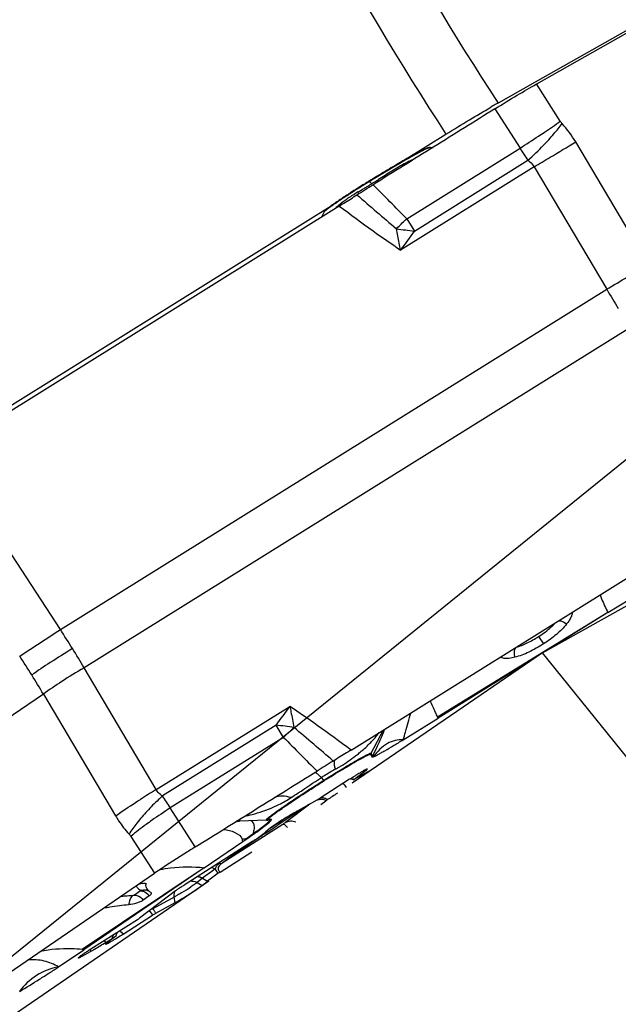
# Model space of a CAD drawing. Units: millimetres. Extents: x 0 to 594, y 0 to 420.
# Drawn here: x 203 to 210, y 189 to 201 of the extents above; entities that cross this region are included whole.
import ezdxf

# ---------------------------------------------------------------- set-up
doc = ezdxf.new("R2010")
doc.units = ezdxf.units.MM
doc.header["$LTSCALE"] = 32.67
doc.layers.get('0').update_dxf_attribs({"linetype": 'CONTINUOUS'})
for name, color, linetype in [('607065213-000_CL', 7, 'CONTINUOUS'), ('607079912-000_CL', 7, 'CONTINUOUS'), ('607150821-000_CL', 7, 'CONTINUOUS'), ('DIN912-M12X35-12_9_REF', 7, 'CONTINUOUS')]:
    doc.layers.add(name, color=color, linetype=linetype)
doc.styles.get("Standard").update_dxf_attribs({"font": 'TXT.SHX', "width": 0.7})
doc.dimstyles.get("Standard").update_dxf_attribs({"dimtxt": 3.5, "dimasz": 3.5, "dimexe": 1.5, "dimexo": 0, "dimtad": 1, "dimdec": 3, "dimdsep": 46, "dimtxsty": 'STANDARD', "dimblk": '_FILLED', "dimblk1": '_FILLED', "dimblk2": '_FILLED', "dimcen": 0.09, "dimclrt": 2, "dimadec": 3, "dimazin": 2, "dimtol": 1, "dimtp": 0.005, "dimtm": 0.005, "dimtfac": 1, "dimtdec": 3, "dimtofl": 0, "dimtmove": 0, "dimatfit": 3, "dimldrblk": '_FILLED', "dimfxl": 1, "dimtolj": 1, "dimarcsym": 0})

# ---------------------------------------------------------------- blocks, each defined once
blk = doc.blocks.new('_FILLED')
at = {"color": 0, "linetype": 'BYBLOCK'}
blk.add_solid([(0, 0), (-1, 0.125), (-1, -0.125)], dxfattribs=at)

msp = doc.modelspace()

# ---------------------------------------------------------------- linework, layer by layer
at = {"layer": '607065213-000_CL', "color": 7, "linetype": 'CONTINUOUS'}
for p, q in [((212.1122, 201.8924), (208.7343, 199.9872)), ((207.4501, 199.2365), (207.4301, 199.2275)), ((207.4943, 199.2471), (207.528, 199.2483)), ((206.798, 198.8648), (206.7821, 198.8551)), ((206.4348, 198.5652), (201.771, 195.6619)), ((206.2592, 198.4961), (206.2268, 198.4357)), ((206.5722, 192.2252), (211.236, 195.1285)), ((209.5673, 193.8267), (210.1831, 194.208)), ((209.5673, 193.8267), (208.8795, 193.3997)), ((208.731, 193.3075), (207.5881, 192.5979)), ((207.1816, 192.3462), (207.5881, 192.5979)), ((206.7988, 192.1771), (206.8161, 192.1452)), ((206.6063, 191.8831), (206.7497, 191.9918)), ((206.8117, 191.9948), (206.6127, 191.8848)), ((206.556, 191.8847), (206.2124, 191.6653)), ((206.598, 191.8823), (206.6033, 191.8803)), ((206.5202, 191.7912), (206.5117, 191.8019)), ((206.1749, 191.6426), (205.9502, 191.5184)), ((206.2191, 191.5896), (206.2793, 191.6352)), ((205.5864, 191.4071), (205.2729, 191.3962)), ((205.625, 191.4149), (205.6161, 191.412)), ((205.6341, 191.3182), (205.5728, 191.2692)), ((205.642, 191.3243), (205.6341, 191.3182)), ((205.4269, 191.1636), (204.6274, 190.653)), ((204.8607, 190.8546), (205.31, 191.1588)), ((205.0451, 190.8034), (205.4159, 191.0402)), ((204.8607, 190.8546), (204.2369, 190.43)), ((201.0625, 188.5884), (204.2803, 190.7891)), ((204.8358, 190.6474), (204.8971, 190.6964)), ((204.8382, 190.7311), (204.8971, 190.6964)), ((204.5248, 190.5838), (204.1065, 190.2667)), ((204.2195, 190.5266), (204.1488, 190.4766)), ((204.2259, 190.5314), (204.2195, 190.5266)), ((204.2364, 190.5648), (204.2376, 190.5638)), ((204.2178, 190.417), (203.4571, 189.8993)), ((204.2369, 190.43), (204.2178, 190.417)), ((204.2949, 190.323), (204.5196, 190.4473)), ((204.0802, 190.2491), (203.5393, 189.9066)), ((203.9138, 190.0809), (204.2574, 190.3004)), ((203.7112, 189.9849), (203.7847, 190.0314)), ((203.8263, 190.0543), (203.7202, 189.9738)), ((203.8467, 190.0985), (203.8489, 190.1027)), ((203.1606, 189.6985), (203.4571, 189.8993)), ((203.4362, 189.8244), (203.5349, 189.8789))]:
    msp.add_line(p, q, dxfattribs=at)
at = {"layer": '607065213-000_CL', "color": 9, "linetype": 'CONTINUOUS'}
for p, q in [((209.0125, 199.5532), (208.7343, 199.9873)), ((208.2495, 199.6975), (208.5429, 199.2399)), ((210.0381, 197.885), (209.1921, 199.3122)), ((207.2209, 198.4169), (208.5429, 199.2399)), ((207.3104, 198.273), (208.6353, 199.0978)), ((208.7077, 199.0225), (207.1498, 198.0527)), ((208.7077, 199.0225), (209.5537, 197.5954)), ((206.787, 198.8507), (206.7821, 198.8551)), ((206.787, 198.8507), (206.8137, 198.8255)), ((206.9693, 198.9227), (206.8904, 198.8732)), ((206.8195, 198.8291), (206.8137, 198.8255)), ((206.5508, 198.7021), (206.5374, 198.6934)), ((206.3969, 198.6003), (206.3895, 198.5952)), ((206.2596, 198.4968), (206.2592, 198.4961)), ((207.2209, 198.4169), (207.3104, 198.273)), ((207.101, 198.301), (207.1189, 198.3182)), ((207.1498, 198.0527), (207.101, 198.301)), ((203.1822, 193.6291), (209.5537, 197.5954)), ((209.8301, 197.1515), (203.4586, 193.1852)), ((203.1822, 193.6291), (202.2752, 195.0182)), ((209.5673, 193.8267), (207.5823, 192.6101)), ((208.7597, 193.549), (208.8151, 193.4616)), ((204.301, 191.7646), (203.4586, 193.1852)), ((202.9839, 192.8778), (198.5879, 189.8713)), ((202.9839, 192.8778), (203.8263, 191.4572)), ((204.301, 191.7646), (205.859, 192.7345)), ((205.6978, 192.5154), (204.3729, 191.6906)), ((205.786, 192.3737), (205.6978, 192.5154)), ((206.8061, 192.1897), (206.9512, 192.4611)), ((205.786, 192.3737), (204.464, 191.5508)), ((206.8234, 192.1577), (206.8061, 192.1897)), ((206.2552, 191.8748), (206.2257, 191.9051)), ((206.7269, 191.9368), (206.7209, 191.9446)), ((204.7554, 191.0967), (204.464, 191.5508)), ((206.0924, 191.597), (205.8093, 191.3824)), ((205.9452, 191.5019), (205.9561, 191.5091)), ((205.9561, 191.5091), (205.9686, 191.5173)), ((205.7751, 191.3593), (205.0701, 190.9091)), ((205.59, 191.2661), (205.652, 191.3077)), ((205.6428, 191.3215), (205.6135, 191.3019)), ((205.6856, 191.35), (205.6428, 191.3215)), ((205.652, 191.3077), (205.7114, 191.3473)), ((204.0039, 191.2198), (204.2803, 190.7891)), ((205.5793, 191.259), (205.59, 191.2661)), ((205.3634, 191.1128), (205.3763, 191.1216)), ((205.3763, 191.1216), (205.3803, 191.1243)), ((204.8607, 190.8545), (203.4356, 189.9014)), ((204.8382, 190.7311), (204.7763, 190.6816)), ((204.1185, 190.5843), (204.0478, 190.5344)), ((204.7763, 190.6816), (204.8358, 190.6474)), ((204.51, 190.513), (204.2589, 190.3742)), ((204.5197, 190.4473), (204.51, 190.513)), ((203.531, 189.9054), (203.5349, 189.8789)), ((203.7112, 189.9849), (203.6954, 190.0055)), ((203.4343, 189.8377), (203.4363, 189.8244))]:
    msp.add_line(p, q, dxfattribs=at)
at = {"layer": '607065213-000_CL', "color": 7, "linetype": 'CONTINUOUS'}
for points in [[(206.5671, 191.8917), (206.5693, 191.8912), (206.5837, 191.8872), (206.598, 191.8823)], [(205.2394, 191.3944), (205.2542, 191.3953), (205.2706, 191.3961), (205.2725, 191.3961)], [(203.8315, 190.0588), (203.8369, 190.075), (203.8467, 190.0985)]]:
    msp.add_lwpolyline(points, dxfattribs=at)
at = {"layer": '607065213-000_CL', "color": 9, "linetype": 'CONTINUOUS'}
for centre, radius, start, end in [((209.1795, 199.6602), 0.1984, 212.6563, 222.50644), ((208.0803, 198.6532), 1.2924, 30.65656, 42.49385), ((199.3048, 213.6562), 17.1224, 302.652, 303.50923), ((182.9903, 242.6398), 50.6342, 300.77013, 301.16286), ((208.638, 196.7926), 2.7131, 117.44838, 117.76688), ((208.3898, 197.2711), 2.174, 116.8801, 117.45763), ((212.738, 201.8659), 4.9493, 212.04515, 214.00735), ((206.1259, 201.8765), 3.7441, 312.08334, 315.9447), ((207.8725, 197.8079), 1.4216, 113.09271, 119.42526), ((165.7214, 271.5376), 84.2987, 300.659068, 300.806776), ((207.2529, 199.3908), 0.3535, 257.11648, 260.8161), ((213.4244, 188.0433), 12.6829, 121.55661, 121.74979), ((217.6893, 181.0991), 20.8322, 121.37254, 121.55647), ((200.0851, 209.7093), 12.7958, 301.75579, 301.92549), ((195.9696, 216.3129), 20.5768, 301.92814, 302.05509), ((213.1789, 188.4302), 12.2248, 122.12811, 122.71879), ((208.2199, 196.1392), 3.0271, 121.18686, 122.52421), ((203.1619, 204.7431), 6.9537, 300.12996, 300.81788), ((213.518, 187.8912), 12.8615, 121.939, 122.13027), ((213.5661, 187.8143), 12.9522, 121.74934, 121.93945), ((203.1264, 204.8079), 7.0275, 300.7958, 300.96768), ((203.4878, 204.2059), 6.3254, 300.96614, 301.34657), ((203.6211, 203.9868), 6.0689, 301.34807, 301.73986), ((174.1366, 166.1363), 46.2234, 44.29556, 44.9863), ((210.1557, 193.0711), 6.6859, 123.41793, 124.20736), ((207.3307, 197.4948), 1.4057, 126.71059, 128.89731), ((211.5763, 190.9176), 9.2657, 122.94376, 123.41644), ((207.3838, 197.4207), 1.4968, 124.37824, 126.64218), ((207.6694, 197.0028), 2.003, 122.52876, 124.3732), ((212.3967, 189.6516), 10.7743, 122.72996, 122.85916), ((251.1198, 250.0393), 67.9305, 229.098096, 229.608982), ((207.5645, 196.8337), 2.1172, 125.40572, 126.11863), ((208.1076, 196.0684), 3.0556, 124.83415, 125.39272), ((208.705, 195.2089), 4.1024, 124.36413, 124.82527), ((207.4641, 197.3298), 1.6178, 128.90325, 132.0017), ((191.4024, 214.661), 22.6736, 313.88089, 314.23933), ((208.0111, 204.3057), 6.0732, 261.38187, 263.37483), ((237.7342, 175.9798), 37.7176, 143.76778, 144.18192), ((173.1582, 259.0143), 71.3927, 300.650085, 301.103032), ((218.4796, 202.8447), 10.355, 210.46035, 211.9087), ((170.4367, 243.6749), 59.8068, 302.655334, 303.197199), ((194.4368, 187.8752), 10.4685, 31.9093, 33.34195), ((194.4971, 187.9126), 10.3975, 30.47117, 31.91033), ((191.2008, 185.8484), 13.7205, 31.90921, 33.00231), ((191.2835, 185.8997), 13.6232, 30.81179, 31.91009), ((189.3405, 204.6945), 20.3937, 323.32988, 324.09417), ((205.2521, 188.2592), 4.2794, 81.2027, 84.0228), ((211.1939, 186.8036), 7.7635, 133.10841, 134.15311), ((211.0195, 186.9892), 7.5087, 132.91582, 133.10487), ((162.4397, 141.1798), 67.2457, 49.216502, 49.729787), ((206.0341, 193.0838), 1.0857, 320.24954, 322.93062), ((238.3548, 224.2805), 45.5935, 224.41182, 225.10714), ((205.8287, 193.2486), 1.349, 316.23656, 318.25952), ((205.7701, 193.3012), 1.4277, 318.25037, 320.3184), ((206.6296, 192.284), 0.2001, 327.7254, 331.8803), ((205.4618, 193.6501), 1.8924, 307.92481, 308.28183), ((206.6469, 192.252), 0.2001, 327.72541, 331.88029), ((207.9089, 189.2511), 3.1428, 118.95577, 121.62728), ((206.9262, 192.1151), 0.5508, 189.84809, 191.95751), ((203.3529, 197.2078), 6.0265, 300.233, 300.52006), ((204.4631, 195.326), 3.8416, 300.50991, 301.11229), ((206.6759, 191.8566), 0.1541, 61.36722, 64.61497), ((207.7889, 189.4477), 2.9125, 121.64475, 122.4616), ((206.4027, 192.0184), 0.2058, 224.23098, 226.33057), ((206.5017, 191.603), 0.299, 69.51707, 72.00651), ((208.4065, 184.8365), 8.0532, 120.65003, 122.19708), ((200.5191, 189.0791), 4.6553, 32.06856, 34.12349), ((205.0836, 192.9034), 1.4628, 296.27485, 302.62948), ((206.2257, 191.5304), 0.1382, 69.35885, 77.08763), ((207.6074, 186.6401), 5.8305, 122.62359, 125.14429), ((205.0493, 192.9719), 1.5394, 293.77343, 296.29083), ((231.1793, 153.0903), 45.9589, 123.30253, 123.65193), ((235.2769, 146.8641), 53.4124, 123.13716, 123.27895), ((205.2987, 190.4101), 0.9874, 91.96004, 93.72218), ((231.5621, 152.4762), 46.6987, 123.3889, 123.64983), ((204.4781, 192.7258), 1.7528, 307.39413, 308.52723), ((203.844, 191.1173), 0.19, 32.65258, 42.78607), ((205.4964, 190.1583), 1.043, 97.88712, 100.59782), ((205.0957, 191.1251), 0.2169, 8.938, 15.623), ((200.8776, 197.0869), 7.4019, 306.78521, 307.20507), ((205.3673, 191.3309), 0.1401, 264.24774, 265.93208), ((222.4485, 166.1085), 30.2839, 124.0921, 124.30548), ((205.4451, 191.4131), 0.1615, 265.27517, 269.74444), ((224.7572, 162.6999), 34.4008, 123.88195, 124.09432), ((216.8919, 174.2019), 20.4667, 124.28306, 125.28258), ((211.1195, 182.287), 10.5242, 125.63071, 126.64426), ((205.0024, 190.8101), 0.1032, 70.11352, 74.84609), ((204.1604, 190.4778), 0.1175, 103.70843, 110.65), ((204.102, 190.5762), 0.1175, 47.42631, 54.755), ((204.1615, 190.4903), 0.105, 75.0181, 82.59225), ((202.56, 193.9139), 3.9205, 301.36437, 303.12037), ((204.0958, 188.7539), 1.7761, 95.05593, 96.92443), ((204.1002, 188.703), 1.8272, 92.36526, 95.05174), ((204.0894, 190.4304), 0.1618, 36.48683, 41.7191), ((203.8758, 191.6593), 1.31, 298.95861, 299.43392), ((203.6511, 192.057), 1.7668, 299.43886, 299.97723), ((204.2333, 190.2751), 0.1023, 75.47441, 79.34196), ((204.3865, 190.3928), 0.1289, 184.91258, 188.31333), ((204.0978, 189.957), 0.3218, 164.54865, 166.63637), ((204.1086, 189.9539), 0.3331, 159.72387, 164.53323), ((203.8063, 190.0221), 0.118, 52.98179, 55.02972), ((203.6429, 189.8469), 0.3579, 40.82277, 43.14464)]:
    msp.add_arc(centre, radius, start, end, dxfattribs=at)
at = {"layer": '607065213-000_CL', "color": 7, "linetype": 'CONTINUOUS'}
for centre, radius, start, end in [((208.6742, 196.6973), 2.82, 117.38865, 118.13893), ((208.4079, 197.2104), 2.2418, 117.13837, 117.37806), ((207.5019, 199.0317), 0.2156, 92.01281, 96.18739), ((212.5746, 189.6982), 10.8329, 119.88788, 120.19217), ((211.6433, 191.3205), 8.9623, 119.54718, 119.89422), ((210.7432, 192.9106), 7.1351, 119.1535, 119.5559), ((209.9462, 194.3417), 5.4971, 118.68572, 119.16482), ((209.2564, 195.6048), 4.0579, 118.11273, 118.70298), ((216.6693, 182.7704), 18.8805, 120.98902, 121.3592), ((214.3959, 186.5727), 14.4504, 120.20165, 121.02369), ((213.2676, 188.2952), 12.3925, 121.55662, 121.75166), ((217.4743, 181.4461), 20.4302, 121.35404, 121.505), ((212.8671, 188.9252), 11.6459, 122.32286, 122.72413), ((213.2827, 188.2684), 12.4232, 121.93938, 122.32308), ((213.4057, 188.0718), 12.655, 121.7512, 121.94092), ((209.6464, 193.8433), 5.7669, 123.69606, 124.33393), ((210.465, 192.6171), 7.2413, 123.42853, 123.70261), ((211.4622, 191.103), 9.0543, 122.94331, 123.41644), ((212.1694, 190.0127), 10.3538, 122.72897, 122.9462), ((206.443, 198.3976), 0.2085, 147.63515, 151.80973), ((208.0659, 196.146), 2.974, 124.84064, 125.39923), ((208.6526, 195.3019), 4.002, 124.364, 124.8313), ((210.4476, 193.9728), 3.1729, 205.43409, 205.6794), ((208.4839, 188.8966), 3.5558, 120.57348, 121.50466), ((208.0585, 189.6157), 2.7203, 120.19524, 120.56389), ((208.7734, 188.4125), 4.1198, 122.27312, 122.56263), ((208.8952, 188.2199), 4.3477, 122.13943, 122.27509), ((208.9321, 188.1611), 4.4171, 122.00569, 122.13959), ((208.8919, 188.2259), 4.3409, 121.47027, 122.00819), ((240.1555, 139.3718), 62.2826, 122.802219, 122.929829), ((206.703, 190.158), 1.5548, 118.95892, 119.43536), ((205.5788, 191.6226), 0.2156, 272.01281, 276.18739), ((208.3861, 187.2878), 4.8822, 121.04822, 122.45864), ((198.8977, 200.237), 11.1794, 305.86891, 306.66176), ((198.9213, 200.5941), 11.3947, 304.1021, 304.39059), ((201.8418, 196.34), 6.2346, 304.32463, 305.29858), ((210.4096, 183.2991), 9.2254, 125.71489, 126.69336), ((204.4633, 189.0202), 1.6826, 101.15783, 102.67024), ((204.4053, 190.7771), 0.2711, 226.2309, 227.82041), ((206.2502, 188.1028), 3.0227, 122.87493, 123.72114), ((206.6174, 187.5361), 3.698, 122.68034, 122.88816), ((206.7119, 187.389), 3.8728, 122.56351, 122.68125), ((203.7668, 191.8077), 1.5548, 298.95892, 299.43536), ((201.6965, 193.5531), 4.1198, 302.27312, 302.56263), ((203.0053, 185.5055), 4.417, 84.12822, 84.40905), ((205.9677, 186.0704), 4.5403, 122.33506, 122.96017), ((205.3403, 187.0385), 3.3866, 122.96443, 123.70406), ((202.7813, 191.2406), 1.5563, 298.95964, 299.43643)]:
    msp.add_arc(centre, radius, start, end, dxfattribs=at)
for points, knots in [([(208.2495, 199.6975), (208.3358, 199.7518), (208.4968, 199.8494), (208.6591, 199.9449), (208.7343, 199.9873)], [0, 0, 0, 0, 0.5414598, 1, 1, 1, 1]), ([(208.2495, 199.6975), (208.1315, 199.6233), (207.8942, 199.4768), (207.5395, 199.2553), (207.1842, 199.0347), (206.9479, 198.8867), (206.8293, 198.8134)], [0, 0, 0, 0, 0.2500001, 0.5, 0.75, 1, 1, 1, 1]), ([(207.4301, 199.2275), (207.4268, 199.226), (207.4117, 199.2188), (207.3969, 199.2114), (207.3853, 199.2055)], [0, 0, 0, 0, 0.2215491, 1, 1, 1, 1]), ([(207.4787, 199.246), (207.4748, 199.2456), (207.4651, 199.2426), (207.4558, 199.2389), (207.4501, 199.2365)], [0, 0, 0, 0, 0.3841109, 1, 1, 1, 1]), ([(206.6409, 198.695), (206.6719, 198.7149), (206.7348, 198.7543), (206.7975, 198.7938), (206.8293, 198.8134)], [0, 0, 0, 0, 0.4971777, 1, 1, 1, 1]), ([(206.4348, 198.5652), (206.4521, 198.576), (206.5209, 198.6192), (206.5898, 198.6622), (206.6409, 198.695)], [0, 0, 0, 0, 0.2517484, 1, 1, 1, 1]), ([(206.3048, 198.5422), (206.296, 198.5355), (206.2831, 198.525), (206.27, 198.5141), (206.2669, 198.5092)], [0, 0, 0, 0, 0.6570881, 1, 1, 1, 1]), ([(206.3432, 198.5702), (206.3396, 198.5677), (206.3267, 198.5584), (206.3139, 198.5491), (206.3048, 198.5422)], [0, 0, 0, 0, 0.2777371, 1, 1, 1, 1]), ([(209.1525, 193.8315), (209.1526, 193.8279), (209.1518, 193.8111), (209.1465, 193.7948), (209.1413, 193.7826)], [0, 0, 0, 0, 0.2099098, 1, 1, 1, 1]), ([(209.0865, 193.6949), (209.0517, 193.6506), (208.9662, 193.5655), (208.8686, 193.4957), (208.8151, 193.4616)], [0, 0, 0, 0, 0.469909, 1, 1, 1, 1]), ([(209.1413, 193.7826), (209.1384, 193.7757), (209.1233, 193.7446), (209.1032, 193.7162), (209.0865, 193.6949)], [0, 0, 0, 0, 0.2138695, 1, 1, 1, 1]), ([(208.8151, 193.4616), (208.7604, 193.4267), (208.6533, 193.3652), (208.5375, 193.3206), (208.4809, 193.3064)], [0, 0, 0, 0, 0.5264436, 1, 1, 1, 1]), ([(208.3761, 193.2922), (208.3695, 193.2924), (208.3485, 193.294), (208.3266, 193.3008), (208.3158, 193.3106)], [0, 0, 0, 0, 0.3109429, 1, 1, 1, 1]), ([(208.4809, 193.3064), (208.4712, 193.304), (208.4368, 193.2962), (208.4014, 193.2913), (208.3761, 193.2922)], [0, 0, 0, 0, 0.2830689, 1, 1, 1, 1]), ([(207.1816, 192.3462), (207.1503, 192.3477), (207.0851, 192.3415), (206.9908, 192.3026), (206.9038, 192.2357), (206.8544, 192.1779), (206.8312, 192.1461)], [0, 0, 0, 0, 0.223658, 0.4603389, 0.7189091, 1, 1, 1, 1]), ([(206.8312, 192.1461), (206.8383, 192.1485), (206.8556, 192.1575), (206.8858, 192.1731), (206.9239, 192.1943), (206.9854, 192.2292), (207.0721, 192.2799), (207.1437, 192.3228), (207.1816, 192.3462)], [0, 0, 0, 0, 0.0555969, 0.1436427, 0.2534807, 0.3796172, 0.6691641, 1, 1, 1, 1]), ([(206.5722, 192.2252), (206.5549, 192.2144), (206.486, 192.1714), (206.4167, 192.1292), (206.365, 192.0974)], [0, 0, 0, 0, 0.251855, 1, 1, 1, 1]), ([(206.365, 192.0974), (206.3337, 192.0781), (206.2703, 192.0396), (206.2074, 192.0004), (206.1757, 191.9808)], [0, 0, 0, 0, 0.497036, 1, 1, 1, 1]), ([(206.2605, 191.8695), (206.3307, 191.9138), (206.4614, 191.9945), (206.5937, 192.0726), (206.6553, 192.1074)], [0, 0, 0, 0, 0.5396595, 1, 1, 1, 1]), ([(206.6553, 192.1074), (206.6749, 192.1185), (206.7027, 192.1339), (206.7374, 192.1522), (206.7579, 192.1625), (206.7739, 192.1702), (206.7865, 192.1753), (206.7933, 192.1776), (206.7983, 192.1781), (206.7988, 192.1771)], [0, 0, 0, 0, 0.4215149, 0.5927954, 0.7351268, 0.8474088, 0.9287243, 0.9788421, 1, 1, 1, 1]), ([(206.8312, 192.1461), (206.8277, 192.145), (206.8232, 192.1431), (206.8169, 192.1439), (206.8161, 192.1452)], [0, 0, 0, 0, 0.7079708, 1, 1, 1, 1]), ([(204.7554, 191.0967), (204.8735, 191.1709), (205.1107, 191.3174), (205.4654, 191.539), (205.8207, 191.7596), (206.0571, 191.9075), (206.1756, 191.9808)], [0, 0, 0, 0, 0.2500001, 0.5, 0.75, 1, 1, 1, 1]), ([(206.763, 192.0045), (206.7623, 192.0048), (206.7599, 192.004), (206.7558, 192.0025), (206.7494, 191.9994), (206.7369, 191.9932), (206.7169, 191.9822), (206.6999, 191.9725), (206.6903, 191.9669)], [0, 0, 0, 0, 0.0260339, 0.0818685, 0.1678664, 0.2829559, 0.5945385, 1, 1, 1, 1]), ([(206.7497, 191.9918), (206.7534, 191.9946), (206.7581, 191.999), (206.7625, 192.0022), (206.7633, 192.0043), (206.763, 192.0045)], [0, 0, 0, 0, 0.7550017, 0.9372053, 1, 1, 1, 1]), ([(205.6376, 191.4508), (205.6683, 191.4754), (205.7471, 191.5324), (205.8867, 191.628), (206.063, 191.7438), (206.192, 191.8263), (206.2605, 191.8695)], [0, 0, 0, 0, 0.1572567, 0.388211, 0.6760856, 1, 1, 1, 1]), ([(206.6063, 191.8831), (206.6055, 191.8825), (206.605, 191.882), (206.603, 191.8804), (206.6033, 191.8803)], [0, 0, 0, 0, 0.7620561, 1, 1, 1, 1]), ([(206.6033, 191.8803), (206.6039, 191.88), (206.6062, 191.8817), (206.6083, 191.8824), (206.6097, 191.8831)], [0, 0, 0, 0, 0.2910357, 1, 1, 1, 1]), ([(206.5117, 191.8019), (206.5067, 191.8082), (206.4967, 191.8209), (206.4855, 191.8324), (206.4803, 191.8387)], [0, 0, 0, 0, 0.4989875, 1, 1, 1, 1]), ([(206.1749, 191.6426), (206.1775, 191.6441), (206.1902, 191.6513), (206.2026, 191.659), (206.2124, 191.6653)], [0, 0, 0, 0, 0.2038098, 1, 1, 1, 1]), ([(206.298, 191.6479), (206.296, 191.6466), (206.2897, 191.6425), (206.2834, 191.6383), (206.2793, 191.6352)], [0, 0, 0, 0, 0.3117353, 1, 1, 1, 1]), ([(205.9389, 191.512), (205.9337, 191.5091), (205.9099, 191.4955), (205.8863, 191.4815), (205.868, 191.4705)], [0, 0, 0, 0, 0.2214078, 1, 1, 1, 1]), ([(205.5562, 191.3334), (205.5649, 191.3401), (205.5808, 191.3524), (205.6023, 191.3699), (205.6194, 191.3846), (205.6319, 191.3966), (205.6394, 191.4049), (205.6429, 191.4103), (205.6441, 191.4131), (205.6441, 191.4156), (205.6414, 191.4181), (205.6384, 191.4177), (205.6363, 191.4175)], [0, 0, 0, 0, 0.2530341, 0.4666936, 0.6403641, 0.7736041, 0.8666097, 0.8985226, 0.921508, 0.9376285, 0.9523145, 1, 1, 1, 1]), ([(205.6021, 191.4082), (205.6008, 191.4081), (205.5986, 191.4077), (205.5961, 191.4104), (205.5981, 191.4142), (205.6035, 191.4214), (205.6173, 191.4342), (205.6298, 191.4446), (205.6376, 191.4508)], [0, 0, 0, 0, 0.0600127, 0.0948519, 0.1459734, 0.2343038, 0.5340288, 1, 1, 1, 1]), ([(205.6161, 191.412), (205.6147, 191.4115), (205.6101, 191.41), (205.6054, 191.4086), (205.6021, 191.4082)], [0, 0, 0, 0, 0.3132288, 1, 1, 1, 1]), ([(205.6363, 191.4175), (205.6355, 191.4174), (205.6317, 191.4168), (205.628, 191.4158), (205.625, 191.4149)], [0, 0, 0, 0, 0.2057188, 1, 1, 1, 1]), ([(205.7659, 191.4073), (205.7412, 191.3916), (205.6996, 191.3646), (205.6584, 191.3366), (205.642, 191.3243)], [0, 0, 0, 0, 0.587202, 1, 1, 1, 1]), ([(205.4444, 191.2516), (205.455, 191.2592), (205.4926, 191.286), (205.5299, 191.3133), (205.5562, 191.3334)], [0, 0, 0, 0, 0.2824389, 1, 1, 1, 1]), ([(205.4269, 191.1636), (205.429, 191.1649), (205.4362, 191.1695), (205.4432, 191.1742), (205.448, 191.1777)], [0, 0, 0, 0, 0.2995301, 1, 1, 1, 1]), ([(204.7554, 191.0967), (204.7114, 191.069), (204.5515, 190.9689), (204.3931, 190.8662), (204.2803, 190.7891)], [0, 0, 0, 0, 0.2756742, 1, 1, 1, 1]), ([(204.8382, 190.7311), (204.8334, 190.7339), (204.8139, 190.7437), (204.7917, 190.7481), (204.7755, 190.7477)], [0, 0, 0, 0, 0.2550746, 1, 1, 1, 1]), ([(205.0451, 190.8034), (205.043, 190.8021), (205.036, 190.7975), (205.029, 190.7929), (205.0243, 190.7895)], [0, 0, 0, 0, 0.2977076, 1, 1, 1, 1]), ([(204.1377, 190.671), (204.1464, 190.6728), (204.1599, 190.6747), (204.1754, 190.6732), (204.1792, 190.6697)], [0, 0, 0, 0, 0.6331517, 1, 1, 1, 1]), ([(204.1879, 190.6196), (204.1862, 190.6229), (204.1806, 190.6365), (204.1795, 190.652), (204.1815, 190.6627)], [0, 0, 0, 0, 0.254593, 1, 1, 1, 1]), ([(204.2177, 190.5813), (204.2154, 190.5835), (204.2068, 190.5921), (204.1989, 190.6014), (204.194, 190.6088)], [0, 0, 0, 0, 0.2668163, 1, 1, 1, 1]), ([(204.5721, 190.6169), (204.5673, 190.6137), (204.5513, 190.6029), (204.5355, 190.5919), (204.5248, 190.5838)], [0, 0, 0, 0, 0.3042157, 1, 1, 1, 1]), ([(204.5309, 190.4536), (204.5897, 190.4867), (204.6749, 190.539), (204.7757, 190.6048), (204.8197, 190.6346), (204.8358, 190.6474)], [0, 0, 0, 0, 0.5598363, 0.828887, 1, 1, 1, 1]), ([(204.1488, 190.4766), (204.1378, 190.4688), (204.1115, 190.4553), (204.0559, 190.4356), (204.0107, 190.4263), (203.9811, 190.4248)], [0, 0, 0, 0, 0.2286123, 0.4971895, 1, 1, 1, 1]), ([(204.2376, 190.5638), (204.2393, 190.5621), (204.2422, 190.5574), (204.241, 190.5486), (204.2351, 190.5397), (204.2293, 190.5343), (204.2259, 190.5314)], [0, 0, 0, 0, 0.1907802, 0.3911439, 0.6530869, 1, 1, 1, 1]), ([(203.6888, 190.3851), (203.7125, 190.3904), (203.8089, 190.4098), (203.9071, 190.4209), (203.9811, 190.4248)], [0, 0, 0, 0, 0.2466779, 1, 1, 1, 1]), ([(204.0802, 190.2491), (204.083, 190.2509), (204.0919, 190.2566), (204.1007, 190.2623), (204.1065, 190.2667)], [0, 0, 0, 0, 0.3117995, 1, 1, 1, 1]), ([(204.2949, 190.323), (204.2923, 190.3215), (204.2796, 190.3143), (204.2672, 190.3066), (204.2574, 190.3004)], [0, 0, 0, 0, 0.2038098, 1, 1, 1, 1]), ([(203.7066, 189.9615), (203.7066, 189.9603), (203.7154, 189.9638), (203.7229, 189.9672), (203.7428, 189.9777), (203.7659, 189.9907), (203.7949, 190.0076), (203.8389, 190.034), (203.8731, 190.0551), (203.8963, 190.0698)], [0, 0, 0, 0, 0.0174935, 0.0740102, 0.1680221, 0.2952887, 0.4498624, 0.6243307, 1, 1, 1, 1]), ([(203.8315, 190.0588), (203.8316, 190.059), (203.8293, 190.0585), (203.8277, 190.0572), (203.822, 190.0543), (203.8133, 190.049), (203.8003, 190.0412), (203.79, 190.0347), (203.7847, 190.0314)], [0, 0, 0, 0, 0.0134959, 0.0720137, 0.1790003, 0.3220189, 0.6552571, 1, 1, 1, 1]), ([(203.8263, 190.0543), (203.8276, 190.0552), (203.8292, 190.0567), (203.8313, 190.0581), (203.8315, 190.0588)], [0, 0, 0, 0, 0.6687705, 1, 1, 1, 1]), ([(203.5462, 189.8852), (203.5581, 189.892), (203.6137, 189.9242), (203.6685, 189.9578), (203.7112, 189.9849)], [0, 0, 0, 0, 0.2135967, 1, 1, 1, 1]), ([(203.7202, 189.9738), (203.7167, 189.9712), (203.7122, 189.9678), (203.708, 189.9636), (203.7066, 189.9621), (203.7066, 189.9615)], [0, 0, 0, 0, 0.7057543, 0.9043498, 1, 1, 1, 1]), ([(203.3995, 189.8125), (203.397, 189.8105), (203.3941, 189.8075), (203.3897, 189.8042), (203.3898, 189.8028)], [0, 0, 0, 0, 0.7014322, 1, 1, 1, 1]), ([(203.3898, 189.8028), (203.3898, 189.8018), (203.3966, 189.8038), (203.4028, 189.8069), (203.4188, 189.8147), (203.4297, 189.8207), (203.4362, 189.8244)], [0, 0, 0, 0, 0.0597232, 0.2479606, 0.5654115, 1, 1, 1, 1]), ([(203.4179, 189.8263), (203.4161, 189.8249), (203.4099, 189.8204), (203.4038, 189.8159), (203.3995, 189.8125)], [0, 0, 0, 0, 0.2921348, 1, 1, 1, 1]), ([(203.461, 189.8559), (203.4569, 189.8531), (203.4425, 189.8434), (203.4281, 189.8335), (203.4179, 189.8263)], [0, 0, 0, 0, 0.2835214, 1, 1, 1, 1]), ([(202.7056, 189.4134), (202.784, 189.4591), (202.9006, 189.5314), (203.0517, 189.6272), (203.1259, 189.6749), (203.1606, 189.6985)], [0, 0, 0, 0, 0.5074135, 0.7657851, 1, 1, 1, 1]), ([(203.1606, 189.6985), (203.0705, 189.6812), (202.8954, 189.6151), (202.7591, 189.4865), (202.7056, 189.4134)], [0, 0, 0, 0, 0.503019, 1, 1, 1, 1])]:
    msp.add_open_spline(points, degree=3, knots=knots, dxfattribs=at)
at = {"layer": '607065213-000_CL', "color": 9, "linetype": 'CONTINUOUS'}
for points, knots in [([(208.7575, 199.3797), (208.7813, 199.3954), (208.8669, 199.4525), (208.9518, 199.5104), (209.0125, 199.5532)], [0, 0, 0, 0, 0.2777072, 1, 1, 1, 1]), ([(208.8167, 199.273), (208.8581, 199.316), (208.9331, 199.3981), (209.003, 199.4846), (209.0333, 199.5262)], [0, 0, 0, 0, 0.5370635, 1, 1, 1, 1]), ([(207.374, 199.1932), (207.3648, 199.1884), (207.3229, 199.166), (207.2814, 199.143), (207.2492, 199.1248)], [0, 0, 0, 0, 0.2202507, 1, 1, 1, 1]), ([(207.4943, 199.2471), (207.4905, 199.247), (207.4803, 199.2439), (207.4619, 199.2367), (207.4366, 199.225), (207.4176, 199.2156), (207.4069, 199.2102)], [0, 0, 0, 0, 0.1224498, 0.3302413, 0.6234437, 1, 1, 1, 1]), ([(207.2492, 199.1248), (207.2194, 199.108), (207.0833, 199.0301), (206.9487, 198.9495), (206.844, 198.8856)], [0, 0, 0, 0, 0.2177745, 1, 1, 1, 1]), ([(208.6353, 199.0978), (208.643, 199.0929), (208.6717, 199.0727), (208.6953, 199.0452), (208.7077, 199.0225)], [0, 0, 0, 0, 0.2608526, 1, 1, 1, 1]), ([(207.1741, 199.0461), (207.1574, 199.0367), (207.0884, 198.9968), (207.0207, 198.9548), (206.9693, 198.9227)], [0, 0, 0, 0, 0.2401634, 1, 1, 1, 1]), ([(206.6524, 198.7289), (206.6527, 198.7267), (206.6541, 198.7185), (206.6551, 198.7102), (206.6557, 198.7041)], [0, 0, 0, 0, 0.2613321, 1, 1, 1, 1]), ([(206.3165, 198.544), (206.3032, 198.5342), (206.2857, 198.5213), (206.2671, 198.5052), (206.2612, 198.4994), (206.2596, 198.4968)], [0, 0, 0, 0, 0.6677946, 0.8765919, 1, 1, 1, 1]), ([(206.4348, 198.5652), (206.5657, 198.4672), (206.8019, 198.2934), (207.0421, 198.1251), (207.1498, 198.0527)], [0, 0, 0, 0, 0.5575453, 1, 1, 1, 1]), ([(209.4761, 194.033), (209.4817, 194.0184), (209.51, 193.9487), (209.5416, 193.8804), (209.5673, 193.8267)], [0, 0, 0, 0, 0.2078675, 1, 1, 1, 1]), ([(208.7597, 193.549), (208.7787, 193.561), (208.8494, 193.6083), (208.9159, 193.6632), (208.9575, 193.71)], [0, 0, 0, 0, 0.2637112, 1, 1, 1, 1]), ([(208.9984, 193.7333), (209.0059, 193.7328), (209.0379, 193.7275), (209.0674, 193.7108), (209.0865, 193.6949)], [0, 0, 0, 0, 0.2310289, 1, 1, 1, 1]), ([(208.4969, 193.4233), (208.5415, 193.4355), (208.6323, 193.4724), (208.7166, 193.5214), (208.7597, 193.549)], [0, 0, 0, 0, 0.4744324, 1, 1, 1, 1]), ([(203.3234, 193.4086), (203.2367, 193.3546), (203.0772, 193.2536), (202.9195, 193.1497), (202.848, 193.1007)], [0, 0, 0, 0, 0.5407976, 1, 1, 1, 1]), ([(208.4888, 193.4185), (208.4796, 193.4036), (208.4704, 193.3647), (208.4753, 193.3263), (208.4809, 193.3064)], [0, 0, 0, 0, 0.4589857, 1, 1, 1, 1]), ([(203.4586, 193.1852), (203.3709, 193.1332), (203.2104, 193.0341), (203.0539, 192.9288), (202.9839, 192.8778)], [0, 0, 0, 0, 0.5405484, 1, 1, 1, 1]), ([(207.5823, 192.6101), (207.5736, 192.6284), (207.5439, 192.6918), (207.5157, 192.7559), (207.4977, 192.8022)], [0, 0, 0, 0, 0.2893738, 1, 1, 1, 1]), ([(206.5722, 192.2252), (206.4417, 192.3226), (206.2061, 192.4954), (205.9664, 192.6626), (205.859, 192.7345)], [0, 0, 0, 0, 0.5575245, 1, 1, 1, 1]), ([(205.859, 192.7345), (205.8631, 192.7138), (205.879, 192.6318), (205.8949, 192.5497), (205.9066, 192.4883)], [0, 0, 0, 0, 0.2516783, 1, 1, 1, 1]), ([(207.1816, 192.3462), (207.19, 192.376), (207.2194, 192.4801), (207.2489, 192.5843), (207.2686, 192.6591)], [0, 0, 0, 0, 0.2857524, 1, 1, 1, 1]), ([(206.958, 192.4634), (206.9575, 192.4588), (206.9539, 192.4469), (206.9462, 192.4253), (206.9341, 192.396), (206.9111, 192.3431), (206.8739, 192.2628), (206.8415, 192.195), (206.8234, 192.1577)], [0, 0, 0, 0, 0.0417536, 0.1107953, 0.2060814, 0.3257633, 0.6287036, 1, 1, 1, 1]), ([(206.6342, 192.1646), (206.6496, 192.1768), (206.7082, 192.2244), (206.7643, 192.2752), (206.8029, 192.3155)], [0, 0, 0, 0, 0.2604297, 1, 1, 1, 1]), ([(206.6592, 192.1183), (206.6793, 192.1296), (206.7077, 192.1454), (206.7433, 192.1642), (206.7642, 192.1747), (206.7806, 192.1825), (206.7935, 192.1878), (206.8005, 192.1902), (206.8056, 192.1907), (206.8061, 192.1897)], [0, 0, 0, 0, 0.4215209, 0.5928049, 0.7351377, 0.8474185, 0.9287302, 0.9788437, 1, 1, 1, 1]), ([(206.2552, 191.8748), (206.327, 191.9201), (206.4608, 192.0027), (206.5962, 192.0827), (206.6592, 192.1183)], [0, 0, 0, 0, 0.5396604, 1, 1, 1, 1]), ([(206.3836, 192.0209), (206.3807, 192.0373), (206.3771, 192.0661), (206.3785, 192.0956), (206.3814, 192.1076)], [0, 0, 0, 0, 0.5718371, 1, 1, 1, 1]), ([(206.4481, 192.037), (206.4791, 192.0557), (206.5396, 192.0936), (206.5972, 192.1358), (206.6249, 192.1573)], [0, 0, 0, 0, 0.5079207, 1, 1, 1, 1]), ([(206.8312, 192.1461), (206.8286, 192.1463), (206.8225, 192.1487), (206.8229, 192.1551), (206.8234, 192.1577)], [0, 0, 0, 0, 0.4931433, 1, 1, 1, 1]), ([(206.2257, 191.9051), (206.2125, 191.9184), (206.1891, 191.9404), (206.1632, 191.9597), (206.1514, 191.9658)], [0, 0, 0, 0, 0.5856036, 1, 1, 1, 1]), ([(205.804, 191.5803), (205.8361, 191.6023), (205.9851, 191.7026), (206.1362, 191.7997), (206.2552, 191.8748)], [0, 0, 0, 0, 0.216566, 1, 1, 1, 1]), ([(205.8723, 191.6715), (205.9002, 191.6893), (206.018, 191.7671), (206.1344, 191.8471), (206.2257, 191.9051)], [0, 0, 0, 0, 0.2343031, 1, 1, 1, 1]), ([(204.3729, 191.6906), (204.3652, 191.6953), (204.3367, 191.715), (204.3133, 191.7422), (204.301, 191.7646)], [0, 0, 0, 0, 0.2597009, 1, 1, 1, 1]), ([(203.8263, 191.4572), (203.8466, 191.472), (203.9413, 191.5393), (204.0385, 191.6028), (204.1155, 191.6513)], [0, 0, 0, 0, 0.2164175, 1, 1, 1, 1]), ([(204.3729, 191.6906), (204.3573, 191.6767), (204.2951, 191.6196), (204.2356, 191.5598), (204.1926, 191.5132)], [0, 0, 0, 0, 0.2480693, 1, 1, 1, 1]), ([(205.8723, 191.6715), (205.8394, 191.6813), (205.775, 191.6933), (205.7093, 191.6836), (205.6809, 191.6731)], [0, 0, 0, 0, 0.5310545, 1, 1, 1, 1]), ([(206.2602, 191.6443), (206.2523, 191.6471), (206.2203, 191.6534), (206.1872, 191.6461), (206.1648, 191.6377)], [0, 0, 0, 0, 0.2596965, 1, 1, 1, 1]), ([(204.1926, 191.5132), (204.1516, 191.4689), (204.0779, 191.3828), (204.0115, 191.2909), (203.9834, 191.2463)], [0, 0, 0, 0, 0.533788, 1, 1, 1, 1]), ([(205.3275, 191.4528), (205.3575, 191.4595), (205.474, 191.4881), (205.5881, 191.5271), (205.6698, 191.5631)], [0, 0, 0, 0, 0.2560313, 1, 1, 1, 1]), ([(205.6315, 191.4566), (205.655, 191.475), (205.7122, 191.5169), (205.7703, 191.5573), (205.804, 191.5803)], [0, 0, 0, 0, 0.4228051, 1, 1, 1, 1]), ([(203.8263, 191.4572), (203.8376, 191.4382), (203.8843, 191.3638), (203.9388, 191.2944), (203.9834, 191.2463)], [0, 0, 0, 0, 0.2524167, 1, 1, 1, 1]), ([(204.2511, 191.4078), (204.2277, 191.3912), (204.1436, 191.3309), (204.0613, 191.2679), (204.0039, 191.2198)], [0, 0, 0, 0, 0.2768449, 1, 1, 1, 1]), ([(205.2919, 191.4307), (205.2837, 191.4236), (205.2741, 191.4155), (205.266, 191.4043), (205.264, 191.401), (205.2639, 191.3978), (205.2649, 191.3969)], [0, 0, 0, 0, 0.7284986, 0.8344847, 0.9117656, 1, 1, 1, 1]), ([(205.2726, 191.3961), (205.2709, 191.3961), (205.2684, 191.3961), (205.2656, 191.3964), (205.2649, 191.3969)], [0, 0, 0, 0, 0.6599943, 1, 1, 1, 1]), ([(205.4283, 191.3835), (205.4239, 191.3891), (205.4163, 191.3956), (205.4077, 191.3998), (205.4054, 191.4008)], [0, 0, 0, 0, 0.7413477, 1, 1, 1, 1]), ([(205.4318, 191.2522), (205.4361, 191.2661), (205.4426, 191.2923), (205.4474, 191.3368), (205.44, 191.3694), (205.4283, 191.3835)], [0, 0, 0, 0, 0.3237109, 0.5931616, 1, 1, 1, 1]), ([(205.5699, 191.3545), (205.5799, 191.3625), (205.5966, 191.3763), (205.6149, 191.3929), (205.6246, 191.4035), (205.6282, 191.4088), (205.6302, 191.4131), (205.6289, 191.4154), (205.6281, 191.4159)], [0, 0, 0, 0, 0.4364063, 0.7439375, 0.8493244, 0.9233172, 0.9689302, 1, 1, 1, 1]), ([(205.5864, 191.4071), (205.5853, 191.4071), (205.5829, 191.407), (205.5819, 191.4108), (205.5847, 191.4147), (205.589, 191.4201), (205.5962, 191.4271), (205.6102, 191.4397), (205.6225, 191.4495), (205.6315, 191.4566)], [0, 0, 0, 0, 0.0461306, 0.0783049, 0.1359895, 0.2307363, 0.364419, 0.537337, 1, 1, 1, 1]), ([(205.8093, 191.3824), (205.8264, 191.3925), (205.8668, 191.4047), (205.908, 191.3975), (205.9273, 191.39)], [0, 0, 0, 0, 0.4901011, 1, 1, 1, 1]), ([(205.0844, 191.3016), (205.1078, 191.2995), (205.1536, 191.2915), (205.2339, 191.2633), (205.2904, 191.2211), (205.3046, 191.1835)], [0, 0, 0, 0, 0.2731683, 0.5342014, 1, 1, 1, 1]), ([(205.4318, 191.2522), (205.4424, 191.2596), (205.4796, 191.2862), (205.5165, 191.3132), (205.5426, 191.3332)], [0, 0, 0, 0, 0.2824374, 1, 1, 1, 1]), ([(205.8093, 191.3824), (205.8074, 191.3809), (205.7962, 191.3729), (205.7847, 191.3654), (205.7751, 191.3593)], [0, 0, 0, 0, 0.1749666, 1, 1, 1, 1]), ([(205.8317, 191.3247), (205.8215, 191.3354), (205.8071, 191.3492), (205.7868, 191.3599), (205.7782, 191.3606), (205.7752, 191.3594)], [0, 0, 0, 0, 0.6475963, 0.8576557, 1, 1, 1, 1]), ([(205.4318, 191.2522), (205.4258, 191.2474), (205.3999, 191.2269), (205.3736, 191.2068), (205.3533, 191.1915)], [0, 0, 0, 0, 0.2305576, 1, 1, 1, 1]), ([(204.344, 190.8329), (204.385, 190.8412), (204.5557, 190.8687), (204.7305, 190.8681), (204.8607, 190.8546)], [0, 0, 0, 0, 0.2422277, 1, 1, 1, 1]), ([(205.0376, 190.9072), (205.0257, 190.8987), (205.0043, 190.8805), (204.9898, 190.8543), (204.9886, 190.8409)], [0, 0, 0, 0, 0.5207841, 1, 1, 1, 1]), ([(204.9886, 190.8409), (204.9895, 190.8366), (204.9964, 190.8165), (205.0115, 190.8002), (205.0243, 190.7895)], [0, 0, 0, 0, 0.2089315, 1, 1, 1, 1]), ([(205.0701, 190.9091), (205.061, 190.9028), (205.0442, 190.8897), (205.0274, 190.8689), (205.021, 190.8495), (205.0223, 190.8262), (205.0351, 190.8112), (205.0451, 190.8034)], [0, 0, 0, 0, 0.2526647, 0.4840917, 0.5950236, 0.7105307, 1, 1, 1, 1]), ([(205.0376, 190.9072), (205.0403, 190.9062), (205.051, 190.9035), (205.0631, 190.905), (205.0701, 190.9091)], [0, 0, 0, 0, 0.2645774, 1, 1, 1, 1]), ([(204.7106, 190.6974), (204.7275, 190.6984), (204.7508, 190.6943), (204.7713, 190.6844), (204.7763, 190.6816)], [0, 0, 0, 0, 0.7459197, 1, 1, 1, 1]), ([(204.0648, 190.6419), (204.067, 190.6381), (204.0779, 190.6223), (204.0922, 190.6091), (204.1036, 190.5996)], [0, 0, 0, 0, 0.2252243, 1, 1, 1, 1]), ([(204.119, 190.5877), (204.1194, 190.5873), (204.1204, 190.586), (204.1191, 190.5848), (204.1185, 190.5843)], [0, 0, 0, 0, 0.4059899, 1, 1, 1, 1]), ([(204.13, 190.5839), (204.1368, 190.5831), (204.1675, 190.5762), (204.194, 190.5562), (204.2102, 190.5381)], [0, 0, 0, 0, 0.2194246, 1, 1, 1, 1]), ([(204.51, 190.513), (204.5092, 190.519), (204.5073, 190.5417), (204.5119, 190.5653), (204.5197, 190.5802)], [0, 0, 0, 0, 0.266064, 1, 1, 1, 1]), ([(204.7762, 190.6816), (204.767, 190.6742), (204.7424, 190.657), (204.7174, 190.6403), (204.7022, 190.6303)], [0, 0, 0, 0, 0.3938606, 1, 1, 1, 1]), ([(204.0021, 190.5039), (204.001, 190.5022), (203.9966, 190.4949), (203.9931, 190.4871), (203.9909, 190.481)], [0, 0, 0, 0, 0.2412293, 1, 1, 1, 1]), ([(204.0248, 190.5286), (204.0227, 190.5271), (204.0139, 190.5201), (204.0067, 190.5112), (204.0021, 190.5039)], [0, 0, 0, 0, 0.2297774, 1, 1, 1, 1]), ([(204.0478, 190.5344), (204.0424, 190.5317), (204.0345, 190.5297), (204.0266, 190.5288), (204.0248, 190.5286)], [0, 0, 0, 0, 0.7667773, 1, 1, 1, 1]), ([(204.0478, 190.5344), (204.0566, 190.5347), (204.0965, 190.5291), (204.1305, 190.5014), (204.1488, 190.4766)], [0, 0, 0, 0, 0.2234786, 1, 1, 1, 1]), ([(204.6006, 190.5662), (204.5946, 190.5626), (204.5726, 190.5492), (204.5503, 190.536), (204.534, 190.5266)], [0, 0, 0, 0, 0.2683437, 1, 1, 1, 1]), ([(204.288, 190.3381), (204.286, 190.3418), (204.2783, 190.3552), (204.268, 190.3674), (204.2589, 190.3742)], [0, 0, 0, 0, 0.2726044, 1, 1, 1, 1]), ([(204.2492, 190.3201), (204.2451, 190.3273), (204.235, 190.3403), (204.2195, 190.3462), (204.2121, 190.3469)], [0, 0, 0, 0, 0.5298887, 1, 1, 1, 1]), ([(203.8773, 190.1163), (203.8795, 190.1147), (203.8889, 190.1071), (203.8976, 190.0985), (203.9041, 190.0917)], [0, 0, 0, 0, 0.2207153, 1, 1, 1, 1]), ([(203.4356, 189.9014), (203.3937, 189.9053), (203.2311, 189.9151), (203.0669, 189.9027), (202.9484, 189.8792)], [0, 0, 0, 0, 0.2583733, 1, 1, 1, 1]), ([(203.1606, 189.6985), (203.1088, 189.729), (202.9929, 189.7775), (202.8671, 189.785), (202.804, 189.7798)], [0, 0, 0, 0, 0.4866643, 1, 1, 1, 1])]:
    msp.add_open_spline(points, degree=3, knots=knots, dxfattribs=at)
for points in [[(206.5705, 191.8939), (206.5785, 191.8921), (206.5863, 191.8899), (206.5941, 191.8874)], [(206.2565, 191.6651), (206.2437, 191.668), (206.2305, 191.6692), (206.2173, 191.669)], [(206.2793, 191.6352), (206.2734, 191.639), (206.2669, 191.6421), (206.2602, 191.6443)], [(206.298, 191.6479), (206.2906, 191.6526), (206.2826, 191.6566), (206.2744, 191.6597)], [(204.9477, 190.8577), (204.9621, 190.8547), (204.9762, 190.8488), (204.9886, 190.8409)], [(204.1036, 190.5996), (204.1086, 190.5955), (204.1138, 190.5915), (204.119, 190.5877)], [(204.1185, 190.5843), (204.1223, 190.5844), (204.1262, 190.5843), (204.13, 190.5839)], [(204.1326, 190.5919), (204.1464, 190.5952), (204.161, 190.5962), (204.1751, 190.5944)], [(204.1887, 190.5917), (204.2019, 190.5882), (204.2146, 190.5821), (204.2255, 190.574)], [(203.9909, 190.481), (203.9843, 190.4632), (203.9812, 190.4438), (203.9811, 190.4248)], [(204.2574, 190.3004), (204.2554, 190.3072), (204.2527, 190.3139), (204.2492, 190.3201)], [(204.2949, 190.323), (204.2928, 190.3281), (204.2906, 190.3332), (204.288, 190.3381)]]:
    msp.add_open_spline(points, degree=3, dxfattribs=at)
at = {"layer": '607065213-000_CL', "color": 7, "linetype": 'CONTINUOUS'}
for points in [[(204.1792, 190.6697), (204.1803, 190.6688), (204.1812, 190.6674), (204.1815, 190.666)], [(204.1815, 190.666), (204.1817, 190.6649), (204.1817, 190.6638), (204.1815, 190.6627)], [(204.194, 190.6088), (204.1918, 190.6123), (204.1897, 190.6159), (204.1879, 190.6196)], [(204.2364, 190.5648), (204.2319, 190.5685), (204.2275, 190.5723), (204.2232, 190.5762)]]:
    msp.add_open_spline(points, degree=3, dxfattribs=at)
at = {"layer": '607079912-000_CL', "color": 7, "linetype": 'CONTINUOUS'}
for p, q in [((210.9648, 201.2766), (208.7212, 200.0105)), ((208.7212, 200.0105), (208.2868, 199.7653)), ((207.2049, 199.1066), (207.6794, 199.402)), ((202.1762, 195.9754), (206.341, 198.5687))]:
    msp.add_line(p, q, dxfattribs=at)
at = {"layer": '607079912-000_CL', "color": 9, "linetype": 'CONTINUOUS'}
for radius, start, end in [(32.3142, 192.38145, 213.23428), (31.6071, 192.74504, 213.28689)]:
    msp.add_arc((234.7082, 217.1123), radius, start, end, dxfattribs=at)
at = {"layer": '607079912-000_CL', "color": 7, "linetype": 'CONTINUOUS'}
for centre, radius, start, end in [((212.7069, 191.9342), 8.9925, 119.44171, 119.68411), ((213.5694, 190.4237), 10.7318, 119.69081, 120.01406)]:
    msp.add_arc(centre, radius, start, end, dxfattribs=at)
msp.add_open_spline([(207.6794, 199.402), (207.7704, 199.4587), (207.9435, 199.5649), (208.1182, 199.6685), (208.2012, 199.7164)], degree=3, knots=[0, 0, 0, 0, 0.5279591, 1, 1, 1, 1], dxfattribs=at)
at = {"layer": '607150821-000_CL', "color": 7, "linetype": 'CONTINUOUS'}
for p, q in [((208.8048, 193.358), (214.8792, 196.7511)), ((208.8048, 193.358), (206.5862, 191.8406)), ((209.9809, 191.9039), (208.8048, 193.358)), ((204.9134, 190.6965), (202.069, 188.7512))]:
    msp.add_line(p, q, dxfattribs=at)

# ---------------------------------------------------------------- leaders
at = {"layer": 'DIN912-M12X35-12_9_REF', "color": 3, "linetype": 'CONTINUOUS'}
msp.add_leader([(231.3084, 213.0009), (187.0095, 177.2144)], dimstyle='STANDARD', override={"dimtad": 0, "dimldrblk": 'DOT'}, dxfattribs=at)

doc.saveas('drawing.dxf')
